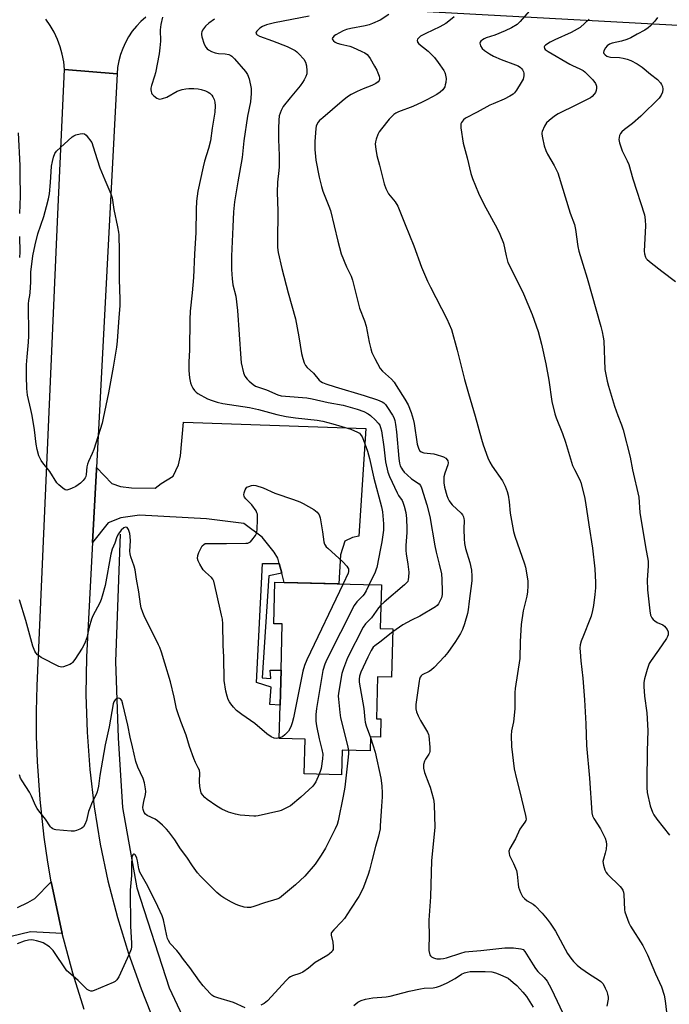
# Model space of a CAD drawing. Units: inches. Extents: x 1267766 to 1273766, y 549451 to 553451.
# Drawn here: x 1270772 to 1271026, y 550018 to 550402 of the extents above; entities that cross this region are included whole.
import ezdxf

# ---------------------------------------------------------------- set-up
doc = ezdxf.new("R2010")
doc.units = ezdxf.units.IN
doc.header["$MEASUREMENT"] = 0
for name, color, linetype in [('BLDG-Footprint', 5, 'Continuous'), ('HYDRO-Canal', 164, 'Continuous'), ('TRANS-Driveway', 251, 'Continuous'), ('TRANS-Non Street Sidewalk', 7, 'Continuous'), ('TRANS-Road', 130, 'Continuous'), ('Undefined', 1, 'Continuous')]:
    doc.layers.add(name, color=color, linetype=linetype)

msp = doc.modelspace()

# ---------------------------------------------------------------- linework, layer by layer
at = {"layer": 'BLDG-Footprint', "elevation": 553.05}
msp.add_lwpolyline([(1270917.88, 550164.26), (1270917.4, 550145.45), (1270911.88, 550145.59), (1270911.46, 550129.23), (1270913.25, 550129.19), (1270913.06, 550122.08), (1270909.18, 550122.18), (1270909.04, 550116.66), (1270898.09, 550116.94), (1270897.85, 550107.32), (1270883.27, 550107.69), (1270883.62, 550121.19), (1270873.58, 550121.45), (1270873.92, 550134.57), (1270874.27, 550148.19), (1270874.73, 550166.2), (1270871.46, 550166.29), (1270871.88, 550182.52), (1270875.46, 550182.43), (1270906.47, 550181.64), (1270913.41, 550181.46), (1270912.97, 550164.39)], close=True, dxfattribs=at)
at = {"layer": 'HYDRO-Canal'}
msp.add_lwpolyline([(1270811.46, 550201.19), (1270809.58, 550151.56), (1270810.6, 550121.84), (1270812.29, 550094.63), (1270817.89, 550063.32), (1270830.61, 550024.27), (1270855.95, 549970.39), (1270858.84, 549965.82)], dxfattribs=at)
at = {"layer": 'TRANS-Driveway'}
msp.add_lwpolyline([(1270874.52, 550185.95), (1270873.5, 550189.81), (1270872.97, 550191.81), (1270871.58, 550194.17), (1270866.94, 550200.11), (1270859.71, 550205.36), (1270845.15, 550207.17), (1270819.04, 550208.64), (1270811.74, 550207.54), (1270806.78, 550205.71), (1270800.67, 550198), (1270802.15, 550226.44), (1270802.19, 550227.2), (1270808.13, 550221.05), (1270811.54, 550219.86), (1270815.84, 550219.25), (1270825.07, 550219.13), (1270827.45, 550221.05), (1270832.16, 550223.91), (1270834.21, 550228.31), (1270835.03, 550231.78), (1270836.17, 550244.94), (1270907.36, 550242.51), (1270904.57, 550200.41), (1270902.1, 550199.99), (1270899.17, 550198.51), (1270897.51, 550193.22), (1270896.78, 550181.88), (1270875.46, 550182.43)], close=True, dxfattribs=at)
at = {"layer": 'TRANS-Non Street Sidewalk'}
msp.add_lwpolyline([(1270874.52, 550185.95), (1270869.53, 550184.95), (1270866.91, 550145.13), (1270870.23, 550144.91), (1270870.07, 550148.23), (1270874.27, 550148.19), (1270873.92, 550134.57), (1270869.93, 550134.76), (1270870.38, 550141.59), (1270864.67, 550143.31), (1270867, 550189.78), (1270873.5, 550189.81)], close=True, dxfattribs=at)
at = {"layer": 'TRANS-Road'}
for points in [[(1271291.51, 550385.18), (1271108.1, 550395.31), (1271084.24, 550396.63), (1270842.79, 550409.96), (1270842.31, 550431.52), (1270932.85, 550426.46), (1270958.94, 550425.01), (1270965.47, 550424.64), (1270980.94, 550423.78), (1271029.39, 550421.07), (1271052.05, 550419.8), (1271282.06, 550406.95)], [(1270821.42, 550402.95), (1270819.51, 550401.25), (1270817.76, 550399.39), (1270816.16, 550397.39), (1270814.73, 550395.27), (1270813.49, 550393.04), (1270812.43, 550390.71), (1270811.57, 550388.3), (1270810.91, 550385.83), (1270810.46, 550383.31), (1270810.21, 550380.77), (1270789.71, 550382.45), (1270789.41, 550385.48), (1270788.86, 550388.47), (1270788.04, 550391.4), (1270786.98, 550394.25), (1270785.67, 550397), (1270784.13, 550399.63), (1270782.37, 550402.12)], [(1270797.41, 550015.82), (1270792.96, 550029.93), (1270788.81, 550045.43), (1270784.52, 550065.55), (1270783.2, 550073.24), (1270781.77, 550083), (1270780.15, 550097.72), (1270779.15, 550112.49), (1270778.83, 550122.36), (1270778.79, 550132.23), (1270779.02, 550142.1), (1270787.07, 550326.11), (1270789.71, 550382.45), (1270810.21, 550380.77), (1270802.19, 550227.2), (1270802.15, 550226.44), (1270800.67, 550198), (1270798.35, 550153.42), (1270798.1, 550138.73), (1270798.5, 550124.05), (1270799.57, 550109.4), (1270801.29, 550094.82), (1270803.66, 550080.32), (1270806.69, 550065.95), (1270810.35, 550051.73), (1270814.65, 550037.69), (1270819.58, 550023.85), (1270823.23, 550014.67)], [(1270771.39, 550055.53), (1270775.44, 550057.52), (1270778.13, 550059.13), (1270784.52, 550065.55), (1270788.81, 550045.43), (1270776.46, 550046.09), (1270768.91, 550044.33)]]:
    msp.add_lwpolyline(points, dxfattribs=at)
at = {"layer": 'Undefined'}
for points, elevation in [([(1270827.94, 550402.87), (1270827.37, 550400), (1270827.1, 550398), (1270827.23, 550393.53), (1270826.98, 550390.94), (1270826.61, 550388.62), (1270825.2, 550381.25), (1270824.83, 550379.85), (1270823.72, 550376.31), (1270823.47, 550375.19), (1270823.42, 550374.63), (1270823.49, 550373.9), (1270823.62, 550373.44), (1270823.86, 550373), (1270824.62, 550372.17), (1270825.74, 550371.3), (1270826.47, 550370.99), (1270826.97, 550370.97), (1270828.02, 550371.18), (1270829.6, 550371.74), (1270833.7, 550374.01), (1270835.65, 550374.66), (1270837.1, 550374.99), (1270838.24, 550375.11), (1270840.22, 550375.06), (1270841.91, 550374.93), (1270843.03, 550374.67), (1270844.71, 550374.12), (1270845.78, 550373.68), (1270846.48, 550373.25), (1270847.19, 550372.54), (1270847.64, 550371.85), (1270848.13, 550370.8), (1270848.45, 550369.73), (1270848.54, 550368.38), (1270848.34, 550365.8), (1270847.33, 550359.6), (1270846.67, 550354.64), (1270845.91, 550351.65), (1270844.36, 550346.69), (1270843.79, 550344.55), (1270841.82, 550335.07), (1270841.29, 550331.15), (1270841.15, 550327.94), (1270840.98, 550318.87), (1270840.41, 550310.52), (1270840.01, 550301.3), (1270839.55, 550295.39), (1270838.83, 550288.22), (1270838.65, 550284.99), (1270838.5, 550273.13), (1270838.28, 550268.35), (1270838.3, 550265.13), (1270838.38, 550263.67), (1270838.57, 550262.25), (1270838.94, 550260.27), (1270839.26, 550259.18), (1270839.81, 550258.17), (1270840.5, 550257.23), (1270841.09, 550256.6), (1270841.77, 550256.1), (1270845.6, 550254.05), (1270847.42, 550253.32), (1270849.28, 550252.69), (1270851.52, 550252.2), (1270861.97, 550250.64), (1270865.4, 550249.85), (1270872.6, 550247.96), (1270876.25, 550247.17), (1270879.89, 550246.64), (1270888.36, 550245.7), (1270890.56, 550245.33), (1270894.46, 550244.33), (1270901.52, 550242.14), (1270904.16, 550241.07), (1270904.83, 550240.64), (1270905.34, 550240.15), (1270905.92, 550239.25), (1270906.48, 550237.88), (1270907.99, 550233.64), (1270908.81, 550230.77), (1270910.47, 550223.08), (1270913.48, 550211.94), (1270913.8, 550209.94), (1270914.27, 550205.26), (1270914.2, 550202.83), (1270913.54, 550198.19), (1270913.11, 550195.61), (1270911.64, 550188.19), (1270911.45, 550187.51), (1270910.99, 550186.41), (1270908.68, 550181.58)], 554), ([(1270848.25, 550402.1), (1270846.1, 550400.63), (1270844.72, 550399.36), (1270843.58, 550397.87), (1270843.27, 550397.16), (1270843.16, 550396.65), (1270843.16, 550396.11), (1270843.32, 550395.25), (1270844.24, 550392.4), (1270844.94, 550391.18), (1270845.47, 550390.54), (1270845.89, 550390.18), (1270847.15, 550389.47), (1270848.51, 550388.95), (1270849.89, 550388.74), (1270852.42, 550388.62), (1270853.82, 550388.3), (1270854.61, 550387.96), (1270855.08, 550387.65), (1270856.11, 550386.62), (1270860.39, 550381.69), (1270861.22, 550380.5), (1270861.77, 550378.85), (1270862.55, 550375.1), (1270862.62, 550373.12), (1270862.35, 550369.85), (1270861.13, 550364.3), (1270859.74, 550354.61), (1270859.13, 550348.23), (1270857.35, 550338.71), (1270856.03, 550330.84), (1270855.67, 550326.91), (1270855.49, 550321.06), (1270854.86, 550309.72), (1270854.97, 550304.43), (1270855.14, 550300.8), (1270855.48, 550298.46), (1270856.59, 550294.05), (1270857.26, 550288.49), (1270858.52, 550269.8), (1270858.72, 550268.09), (1270859.58, 550264.19), (1270860.13, 550262.89), (1270860.97, 550261.7), (1270861.76, 550260.85), (1270863.32, 550259.56), (1270864.32, 550258.98), (1270868.52, 550257.49), (1270873.03, 550255.61), (1270874.26, 550255.24), (1270875.96, 550255.01), (1270884.31, 550254.35), (1270886.43, 550254.05), (1270892.65, 550252.64), (1270898.5, 550251.55), (1270903.98, 550250), (1270906.57, 550249.12), (1270908.3, 550248.2), (1270909.22, 550247.46), (1270911.19, 550245.64), (1270912.18, 550244.58), (1270912.76, 550243.77), (1270913.12, 550242.89), (1270913.41, 550241.5), (1270914.35, 550235.35), (1270915.02, 550229.42), (1270915.95, 550225.36), (1270916.6, 550223.73), (1270919.6, 550217.36), (1270920.15, 550216.33), (1270921.49, 550214.36), (1270921.85, 550213.68), (1270922.37, 550212.12), (1270922.91, 550209.67), (1270923.27, 550207.28), (1270923.36, 550203.3), (1270923.32, 550201.86), (1270922.97, 550196.86), (1270922.96, 550194.92), (1270923.08, 550193.59), (1270923.81, 550189.58), (1270924.09, 550186.43), (1270924.05, 550184.39), (1270923.95, 550183.54), (1270923.72, 550182.82), (1270923.28, 550182.2), (1270922.44, 550181.4), (1270914.55, 550174.74), (1270913.2, 550173.51)], 552), ([(1270885.23, 550403.31), (1270871.66, 550400.67), (1270868.59, 550399.91), (1270866.95, 550399.23), (1270865.95, 550398.62), (1270864.78, 550397.47), (1270864.53, 550397.07), (1270864.44, 550396.69), (1270864.61, 550396.34), (1270864.94, 550396.01), (1270865.87, 550395.44), (1270870.94, 550393.65), (1270876.65, 550391.46), (1270878.21, 550390.73), (1270879.71, 550389.89), (1270880.41, 550389.39), (1270881.24, 550388.62), (1270883.16, 550386.51), (1270883.82, 550385.32), (1270884.15, 550383.94), (1270884.33, 550381.93), (1270884.26, 550380.8), (1270883.9, 550379.72), (1270883.25, 550378.42), (1270882.65, 550377.44), (1270881.66, 550376.1), (1270877.77, 550371.48), (1270875.1, 550368.04), (1270874.63, 550367.31), (1270874.28, 550366.56), (1270873.56, 550364.45), (1270873.34, 550362.75), (1270873.23, 550359.53), (1270873.29, 550355.23), (1270873.55, 550348.94), (1270873.53, 550344.55), (1270873.43, 550343.07), (1270872.92, 550338.58), (1270872.71, 550334.51), (1270872.94, 550327.32), (1270872.83, 550315.31), (1270872.91, 550313.08), (1270873.13, 550311.13), (1270874.5, 550304.89), (1270876.99, 550295.36), (1270879.92, 550285.25), (1270881.22, 550278.22), (1270882.3, 550271.73), (1270882.78, 550269.74), (1270883.3, 550268.09), (1270883.8, 550267.09), (1270884.49, 550266.25), (1270886.88, 550264.01), (1270889.09, 550261.35), (1270889.74, 550260.8), (1270890.48, 550260.34), (1270891.78, 550259.81), (1270895.32, 550258.68), (1270906.71, 550255.33), (1270911.91, 550253.62), (1270913.77, 550252.85), (1270914.38, 550252.4), (1270914.99, 550251.77), (1270915.86, 550250.59), (1270917.77, 550247.68), (1270918.29, 550246.7), (1270918.64, 550245.62), (1270918.96, 550243.95), (1270919.36, 550241.09), (1270920.22, 550230.72), (1270920.49, 550228.95), (1270920.8, 550227.89), (1270921.25, 550226.94), (1270921.69, 550226.29), (1270922.38, 550225.47), (1270923.44, 550224.41), (1270925.21, 550222.84), (1270928.15, 550220.88), (1270928.74, 550220.22), (1270929.14, 550219.26), (1270931.21, 550212.71), (1270932.37, 550208.14), (1270934.24, 550196.66), (1270934.77, 550194.17), (1270936.05, 550189.52), (1270936.85, 550185.73), (1270937, 550183.5), (1270937.17, 550179), (1270937.11, 550177.66), (1270936.86, 550176.36), (1270936.44, 550175.32), (1270935.75, 550174.1), (1270935.24, 550173.45), (1270934.57, 550172.89), (1270928.42, 550169.26), (1270925.17, 550167.67), (1270921.76, 550165.87), (1270917.85, 550163.11)], 550), ([(1270916.33, 550403.89), (1270912.91, 550401.7), (1270910, 550400.38), (1270908.66, 550399.91), (1270907.07, 550399.5), (1270901.52, 550398.51), (1270899.87, 550398.09), (1270898.56, 550397.56), (1270895.58, 550396.03), (1270894.94, 550395.61), (1270894.42, 550395.01), (1270894.24, 550394.59), (1270894.28, 550394.18), (1270894.72, 550393.64), (1270895.39, 550393.17), (1270896.18, 550392.83), (1270897.58, 550392.39), (1270901.14, 550391.55), (1270902.21, 550391.21), (1270905.85, 550389.58), (1270906.98, 550388.94), (1270907.82, 550388.32), (1270908.38, 550387.72), (1270909.02, 550386.77), (1270910.8, 550383.79), (1270911.61, 550382.29), (1270912.08, 550381.25), (1270912.56, 550379.91), (1270912.73, 550379.12), (1270912.73, 550378.61), (1270912.6, 550378.2), (1270912.22, 550377.65), (1270911.29, 550377.01), (1270909.68, 550376.25), (1270906.27, 550374.95), (1270903.94, 550373.93), (1270901.65, 550372.75), (1270900.17, 550371.84), (1270898.09, 550370.2), (1270890.51, 550363.68), (1270889.32, 550362.58), (1270888.81, 550361.97), (1270888.28, 550361.06), (1270887.99, 550360.33), (1270887.81, 550359.48), (1270887.39, 550354.47), (1270887.5, 550351.23), (1270887.68, 550348.58), (1270887.9, 550347.14), (1270889.1, 550340.52), (1270890, 550336.89), (1270890.62, 550335.01), (1270892.93, 550329.16), (1270893.53, 550327.48), (1270896.4, 550315.49), (1270897.79, 550310.62), (1270899.77, 550305.5), (1270901.59, 550301.83), (1270902.2, 550300.27), (1270904.88, 550289.38), (1270906.78, 550284.51), (1270907.5, 550282.32), (1270908.61, 550276.14), (1270909.25, 550273.55), (1270909.7, 550272.14), (1270910.86, 550269.76), (1270912.97, 550265.9), (1270913.9, 550264.82), (1270917.36, 550261.67), (1270918.43, 550260.47), (1270919.25, 550259.27), (1270922.6, 550253.87), (1270923.89, 550251.67), (1270925.05, 550248.72), (1270925.85, 550246.05), (1270926.19, 550244.35), (1270927.41, 550236.39), (1270927.88, 550234.78), (1270928.37, 550233.84), (1270928.96, 550233.33), (1270930.02, 550232.93), (1270933.87, 550232.51), (1270935.26, 550232.2), (1270936.91, 550231.71), (1270937.67, 550231.38), (1270938.55, 550230.82), (1270939.08, 550230.29), (1270939.35, 550229.82), (1270939.53, 550229.04), (1270939.41, 550228.24), (1270938.16, 550224.98), (1270937.8, 550223.57), (1270937.8, 550221.22), (1270938.03, 550219.53), (1270938.92, 550216.29), (1270939.34, 550215.21), (1270939.88, 550214.22), (1270940.53, 550213.31), (1270941.11, 550212.66), (1270944.62, 550209.44), (1270945.11, 550208.75), (1270945.45, 550207.99), (1270945.66, 550207.19), (1270945.72, 550206.63), (1270945.58, 550203.17), (1270945.7, 550199.36), (1270945.86, 550197.61), (1270946.28, 550195.65), (1270947.95, 550190.15), (1270948.62, 550187.16), (1270948.76, 550184.82), (1270948.71, 550183.06), (1270947.68, 550175.04), (1270947.34, 550171.74), (1270947, 550170.29), (1270945.86, 550166.26), (1270945.11, 550163.99), (1270944.3, 550162.5), (1270942.32, 550159.35), (1270939.34, 550155.12), (1270938.07, 550153.54), (1270934.1, 550149.27), (1270933.06, 550148.25), (1270932.14, 550147.61), (1270929.38, 550146.3), (1270929, 550146.01), (1270928.59, 550145.5), (1270928.3, 550144.7), (1270928.14, 550143.83), (1270926.88, 550134.73), (1270926.82, 550133.87), (1270926.88, 550133.03), (1270927.2, 550131.94), (1270927.83, 550130.34), (1270928.73, 550128.51), (1270931.49, 550123.93), (1270931.83, 550123.13), (1270931.97, 550122.57), (1270932.35, 550118.15), (1270932.32, 550116.41), (1270932.17, 550115.88), (1270931.92, 550115.38), (1270930.64, 550113.44), (1270930.24, 550112.68), (1270929.9, 550111.33), (1270929.85, 550109.95), (1270930.29, 550108.27), (1270932.01, 550103.89), (1270932.47, 550102.48), (1270933.74, 550097.87), (1270933.91, 550096.99), (1270934.02, 550095.83), (1270934.24, 550086.76), (1270933.01, 550073.87), (1270932.64, 550059.71), (1270931.89, 550050.64), (1270932.05, 550044), (1270931.9, 550040.28), (1270932.01, 550038.8), (1270932.19, 550037.65), (1270932.37, 550037.13), (1270932.66, 550036.71), (1270933.05, 550036.39), (1270933.74, 550035.99), (1270934.5, 550035.69), (1270935.05, 550035.58), (1270936.53, 550035.54), (1270937.71, 550035.68), (1270938.88, 550035.95), (1270944.45, 550037.79), (1270946.12, 550038.23), (1270947.51, 550038.46), (1270952.32, 550038.83), (1270958.09, 550039.52), (1270961.63, 550039.8), (1270964.97, 550039.8), (1270967.85, 550039.51), (1270968.76, 550039.14), (1270969.46, 550038.47), (1270972.66, 550033.17), (1270973.61, 550031.73), (1270974.52, 550030.67), (1270976.95, 550028.28), (1270978.14, 550026.86), (1270978.96, 550025.47), (1270979.73, 550023.97), (1270985.4, 550011.83)], 548), ([(1270941.8, 550403), (1270940.46, 550401.86), (1270938.56, 550400.46), (1270936.25, 550399.12), (1270930.78, 550396.5), (1270928.71, 550395.44), (1270927.86, 550394.77), (1270927.59, 550394.33), (1270927.45, 550393.85), (1270927.47, 550393.37), (1270927.56, 550393.16), (1270928.04, 550392.56), (1270931.64, 550389.6), (1270934.15, 550387.17), (1270935.64, 550385.27), (1270937.8, 550382.14), (1270938.2, 550381.38), (1270938.36, 550380.88), (1270938.66, 550379.02), (1270938.55, 550377.37), (1270938.39, 550376.55), (1270938.14, 550375.77), (1270937.36, 550374.57), (1270936.35, 550373.63), (1270935.03, 550372.79), (1270931.13, 550370.64), (1270929.37, 550369.73), (1270925.73, 550368.11), (1270920.06, 550365.93), (1270919.01, 550365.41), (1270918.32, 550364.92), (1270916.5, 550363.1), (1270913.49, 550359.37), (1270912.61, 550358.17), (1270912.09, 550357.17), (1270911.4, 550355.33), (1270911.11, 550354.26), (1270911.05, 550353.43), (1270911.27, 550351.45), (1270911.71, 550348.9), (1270912.74, 550345.19), (1270914.54, 550337.95), (1270915.14, 550336.02), (1270915.65, 550334.97), (1270916.27, 550333.96), (1270918.83, 550330.87), (1270919.81, 550329.24), (1270922.7, 550321.98), (1270926.11, 550313.76), (1270929.14, 550305.39), (1270931.42, 550299.94), (1270932.59, 550297.53), (1270939.02, 550285.19), (1270940.74, 550281.04), (1270943, 550272.97), (1270945.88, 550261.55), (1270947.38, 550256.08), (1270949.98, 550247.23), (1270952.46, 550238.3), (1270953.19, 550236.06), (1270954.94, 550231.07), (1270955.75, 550229.27), (1270956.64, 550227.81), (1270960.68, 550222.02), (1270961.73, 550219.96), (1270962.59, 550217.83), (1270962.89, 550216.42), (1270963.29, 550213.83), (1270963.73, 550209.42), (1270965.07, 550202.22), (1270965.58, 550200.51), (1270969.28, 550189.64), (1270969.7, 550188.3), (1270970.01, 550186.89), (1270970.62, 550182.88), (1270970.63, 550181.09), (1270970.49, 550178.7), (1270970.2, 550177), (1270968.8, 550171.3), (1270968.03, 550165.96), (1270967.55, 550159.31), (1270967.49, 550152.74), (1270965.62, 550140.97), (1270965.53, 550139.51), (1270965.52, 550133.26), (1270965.45, 550131.74), (1270965.02, 550127.97), (1270964.22, 550124.48), (1270964.08, 550122.66), (1270964.24, 550118.37), (1270965.22, 550109.74), (1270966.13, 550105.83), (1270967.39, 550101.25), (1270969.71, 550091.48), (1270969.91, 550090.08), (1270969.83, 550089.55), (1270969.48, 550088.82), (1270967.42, 550086.09), (1270965.8, 550082.36), (1270963.61, 550078.55), (1270963.25, 550077.51), (1270963.28, 550076.69), (1270963.49, 550075.87), (1270963.79, 550075.06), (1270965.03, 550072.7), (1270966.13, 550070.04), (1270966.42, 550068.61), (1270966.83, 550064.75), (1270967.02, 550063.58), (1270967.76, 550061.41), (1270968.52, 550059.9), (1270969.26, 550059.1), (1270970.33, 550058.23), (1270972.73, 550056.84), (1270973.52, 550056.28), (1270976.18, 550053.43), (1270978.15, 550051.02), (1270979.34, 550049.43), (1270981.38, 550046.37), (1270986.11, 550037.69), (1270987.4, 550035.84), (1270988.47, 550034.51), (1270989.93, 550033.03), (1270991.28, 550031.89), (1270994.72, 550029.59), (1270998.18, 550027.43), (1270999.13, 550026.74), (1270999.96, 550025.81), (1271000.86, 550024.08), (1271001.42, 550022.79), (1271001.75, 550021.79), (1271001.94, 550020.67), (1271001.94, 550019.8), (1271001.47, 550017.16)], 546), ([(1270971.07, 550405.28), (1270967.66, 550401.27), (1270966.42, 550400.07), (1270964.26, 550398.75), (1270961.77, 550397.59), (1270957.73, 550395.92), (1270954.39, 550394.82), (1270953.58, 550394.48), (1270952.85, 550394.04), (1270952.24, 550393.52), (1270951.95, 550393.14), (1270951.84, 550392.71), (1270952.07, 550391.79), (1270952.76, 550390.66), (1270953.66, 550389.88), (1270955.68, 550388.55), (1270957.26, 550387.72), (1270960.25, 550386.39), (1270965.85, 550384.36), (1270966.78, 550383.89), (1270967.75, 550383.23), (1270968.17, 550382.83), (1270968.5, 550382.36), (1270968.88, 550381.58), (1270969.04, 550381.03), (1270969.05, 550379.98), (1270968.72, 550378.7), (1270968.06, 550377.41), (1270966.12, 550374.4), (1270965.43, 550373.44), (1270964.82, 550372.84), (1270963.64, 550372.08), (1270961.36, 550370.88), (1270957.03, 550369.13), (1270955.71, 550368.52), (1270950.83, 550365.81), (1270946.3, 550363.5), (1270945.47, 550362.85), (1270944.72, 550361.8), (1270944.51, 550361.34), (1270944.4, 550360.83), (1270944.43, 550359.72), (1270945.36, 550353.7), (1270946.88, 550348.07), (1270948.39, 550341.88), (1270949.03, 550339.93), (1270951.41, 550334.29), (1270953.45, 550330), (1270958.67, 550320.47), (1270959.7, 550318.32), (1270961.1, 550314.73), (1270962.09, 550309.84), (1270962.86, 550307.16), (1270967.76, 550297.42), (1270968.88, 550295.04), (1270972.24, 550286.89), (1270974.62, 550280.27), (1270975.98, 550275.32), (1270977.6, 550267.68), (1270978.77, 550261.31), (1270979.92, 550252.95), (1270981.13, 550248.18), (1270981.66, 550246.56), (1270984.1, 550240.44), (1270985.28, 550237.14), (1270988.08, 550227.96), (1270988.8, 550226.4), (1270990.87, 550222.38), (1270991.29, 550221.37), (1270992.76, 550215.81), (1270993.16, 550213.52), (1270994.37, 550204.82), (1270995.9, 550195.72), (1270996.79, 550187.7), (1270997, 550182.31), (1270996.98, 550180.25), (1270996.81, 550177.68), (1270996.22, 550173.37), (1270995.86, 550171.4), (1270995.29, 550169.23), (1270994.86, 550167.89), (1270992.28, 550161.66), (1270991.48, 550159.46), (1270991.1, 550158.08), (1270990.95, 550156.76), (1270991, 550155.29), (1270991.28, 550151.76), (1270992.03, 550145.05), (1270992.7, 550136.61), (1270993.23, 550127.18), (1270993.49, 550118.83), (1270994.65, 550106.04), (1270995.59, 550092.48), (1270995.87, 550091.36), (1270996.33, 550090.31), (1270998.94, 550086.34), (1271000.75, 550082.67), (1271001.25, 550081.32), (1271001.34, 550080.18), (1271001.13, 550078.3), (1271000.79, 550076.74), (1271000.09, 550074.48), (1270999.95, 550073.48), (1271000.11, 550072.11), (1271000.71, 550070.25), (1271001.19, 550069.27), (1271001.73, 550068.58), (1271006.64, 550063.78), (1271007.22, 550063.12), (1271007.67, 550062.38), (1271007.93, 550061.55), (1271008.03, 550060.68), (1271008.29, 550054.71), (1271008.45, 550053.84), (1271008.94, 550052.44), (1271010.07, 550049.67), (1271010.7, 550048.35), (1271015.47, 550040.76), (1271017.34, 550037.06), (1271020.48, 550029.68), (1271022.73, 550024.67), (1271023.79, 550021.41), (1271024.29, 550019.16), (1271025.24, 550010.36)], 544), ([(1270994.56, 550402.13), (1270990.99, 550398.94), (1270989.81, 550398.17), (1270987.59, 550396.98), (1270981.18, 550394.09), (1270979.39, 550393.17), (1270977.47, 550391.99), (1270977.15, 550391.65), (1270977.01, 550391.28), (1270977.12, 550390.7), (1270977.39, 550390.32), (1270978.54, 550389.47), (1270986.95, 550384.58), (1270987.99, 550384.05), (1270990.95, 550382.8), (1270992.22, 550382.08), (1270992.92, 550381.57), (1270995.92, 550378.44), (1270997, 550377.1), (1270997.32, 550376.45), (1270997.44, 550376), (1270997.43, 550375.18), (1270997.28, 550374.35), (1270997, 550373.56), (1270996.54, 550372.84), (1270995.72, 550372.02), (1270995.01, 550371.5), (1270989.56, 550368.66), (1270982.5, 550365.17), (1270981.04, 550364.26), (1270978.91, 550362.66), (1270977.88, 550361.64), (1270977.12, 550360.42), (1270976.14, 550358.36), (1270976.02, 550357.83), (1270976.02, 550357.28), (1270976.27, 550355.88), (1270977.04, 550352.77), (1270977.64, 550350.87), (1270978.34, 550349.48), (1270980.94, 550345.04), (1270982.26, 550342.16), (1270987.14, 550326.39), (1270988.82, 550322.02), (1270989.21, 550320.13), (1270990.18, 550313.43), (1270990.51, 550311.67), (1270992.06, 550306.55), (1270993.83, 550301.15), (1270999.14, 550282.18), (1270999.64, 550280.17), (1271000.06, 550278.14), (1271000.24, 550276.7), (1271000.73, 550265.47), (1271001.53, 550260.85), (1271002.06, 550258.9), (1271004.5, 550251.21), (1271005.74, 550247.55), (1271007.17, 550243.87), (1271007.77, 550241.92), (1271010.57, 550231.32), (1271011.48, 550226.31), (1271013.88, 550215.65), (1271014.39, 550209.67), (1271016.56, 550196.23), (1271017.53, 550190.65), (1271017.6, 550188.68), (1271017.26, 550183.46), (1271017.35, 550179.47), (1271018.25, 550171.32), (1271018.54, 550169.62), (1271019, 550168.62), (1271019.54, 550167.99), (1271020.17, 550167.43), (1271021.14, 550166.83), (1271023.27, 550165.83), (1271023.95, 550165.32), (1271024.54, 550164.71), (1271025.04, 550164.05), (1271025.4, 550163.15), (1271025.43, 550162.46), (1271025.35, 550161.97), (1271025.12, 550161.29), (1271024.71, 550160.54), (1271021.59, 550155.94), (1271018.73, 550151.94), (1271017.98, 550150.71), (1271017.24, 550148.48), (1271016.22, 550144.75), (1271015.93, 550143.31), (1271015.9, 550141.86), (1271016.11, 550138.07), (1271017.03, 550131.5), (1271017.45, 550124.7), (1271017.17, 550116.52), (1271017.03, 550104.8), (1271017.04, 550102.43), (1271017.24, 550100.48), (1271018.43, 550095.23), (1271019.31, 550092.75), (1271019.8, 550091.69), (1271020.97, 550089.99), (1271025.9, 550083.74)], 542), ([(1271021.18, 550402.76), (1271020.17, 550401.39), (1271018.45, 550399.48), (1271017.64, 550398.7), (1271016.24, 550397.79), (1271013.32, 550396.28), (1271010.87, 550394.89), (1271009.3, 550394.17), (1271007.14, 550393.54), (1271003.56, 550392.82), (1271002.46, 550392.41), (1271001.64, 550391.78), (1271000.95, 550390.94), (1271000.31, 550389.79), (1271000.19, 550389.13), (1271000.34, 550388.73), (1271000.8, 550388.19), (1271001.41, 550387.75), (1271001.89, 550387.54), (1271002.94, 550387.34), (1271006.43, 550387.21), (1271007.77, 550386.96), (1271009.43, 550386.47), (1271010.78, 550385.96), (1271013.34, 550384.67), (1271015.23, 550383.38), (1271018.55, 550380.67), (1271021.25, 550378.61), (1271022.37, 550377.34), (1271022.84, 550376.64), (1271023.19, 550375.9), (1271023.34, 550374.8), (1271023.21, 550373.69), (1271022.63, 550372.43), (1271021.82, 550371.26), (1271014.77, 550364.25), (1271011.45, 550361.44), (1271008.39, 550359.13), (1271007.31, 550358.16), (1271006.8, 550357.5), (1271006.45, 550356.79), (1271006.21, 550356.03), (1271006.14, 550355.25), (1271006.44, 550353.85), (1271007.44, 550350.8), (1271009.45, 550346.84), (1271010.03, 550345.45), (1271011.66, 550339.82), (1271016.18, 550325.74), (1271016.45, 550323.79), (1271016.59, 550321.53), (1271016.04, 550311.64), (1271016.18, 550310.55), (1271016.57, 550309.28), (1271016.82, 550308.82), (1271017.17, 550308.38), (1271018.7, 550307.05), (1271022.87, 550303.78), (1271028.29, 550299.73)], 540), ([(1270771.67, 550357.85), (1270772.23, 550344.99), (1270772.31, 550341.49), (1270772.4, 550333.13), (1270772.1, 550326.34)], 556), ([(1270772.14, 550317.38), (1270772.31, 550311.19), (1270772.19, 550309.13)], 556), ([(1270873.59, 550121.73), (1270872.4, 550121.54), (1270871.6, 550121.63), (1270870.36, 550122.22), (1270868.71, 550123.33), (1270864.08, 550127.37), (1270858.89, 550130.91), (1270856.81, 550132.48), (1270855.66, 550133.74), (1270854.6, 550135.1), (1270854.15, 550135.81), (1270853.67, 550136.79), (1270853.2, 550138.07), (1270852.72, 550139.93), (1270852.09, 550144.1), (1270851.91, 550153.34), (1270851.69, 550157.82), (1270851.52, 550166.3), (1270851.37, 550168.03), (1270851.07, 550169.67), (1270849.11, 550178.34), (1270847.98, 550182.91), (1270847.63, 550183.69), (1270847.1, 550184.36), (1270844.72, 550186.46), (1270843.91, 550187.27), (1270843.41, 550187.99), (1270842.54, 550189.55), (1270841.91, 550190.88), (1270841.7, 550191.68), (1270841.75, 550192.93), (1270842.12, 550194.05), (1270842.88, 550195.65), (1270843.46, 550196.63), (1270844.05, 550197.24), (1270844.67, 550197.53), (1270845.67, 550197.63), (1270852.99, 550197.56), (1270860.48, 550197.66), (1270861.33, 550197.77), (1270861.85, 550197.94), (1270862.28, 550198.24), (1270862.85, 550198.84), (1270864.23, 550200.69), (1270864.64, 550201.43), (1270864.83, 550201.96), (1270864.97, 550203.11), (1270865.09, 550206.97), (1270865.1, 550208.15), (1270865.01, 550209), (1270864.86, 550209.53), (1270864.48, 550210.27), (1270862.85, 550212.61), (1270862.13, 550213.5), (1270860.53, 550215.06), (1270860.03, 550215.66), (1270859.81, 550216.1), (1270859.76, 550216.6), (1270859.88, 550217.39), (1270860.22, 550218.46), (1270860.6, 550219.17), (1270860.96, 550219.53), (1270861.66, 550219.87), (1270862.72, 550220.16), (1270863.55, 550220.28), (1270864.4, 550220.21), (1270867.22, 550219.27), (1270871.77, 550217.19), (1270879.16, 550214.75), (1270881.55, 550213.83), (1270882.85, 550213.19), (1270887.02, 550210.87), (1270887.75, 550210.38), (1270888.36, 550209.81), (1270889.13, 550208.71), (1270889.51, 550207.65), (1270890.47, 550202.15), (1270891, 550198.18), (1270891.22, 550197.38), (1270891.42, 550196.95), (1270891.86, 550196.33), (1270892.47, 550195.72), (1270898.43, 550190.49), (1270899.88, 550188.8), (1270900.33, 550188.12), (1270900.55, 550187.65), (1270900.65, 550186.69), (1270900.47, 550185.95), (1270898.48, 550181.84)], 556), ([(1270889.14, 550107.54), (1270887.8, 550104.65), (1270887.33, 550103.89), (1270886.6, 550102.96), (1270881.98, 550098.62), (1270877.92, 550095.3), (1270876.13, 550094.32), (1270874.27, 550093.49), (1270873.44, 550093.19), (1270865.33, 550091.38), (1270864.45, 550091.27), (1270863.57, 550091.26), (1270858.25, 550091.65), (1270856.52, 550091.98), (1270853.74, 550092.84), (1270851.09, 550093.95), (1270849.13, 550095.14), (1270845.35, 550097.76), (1270844.52, 550098.51), (1270843.57, 550099.6), (1270843.12, 550100.32), (1270842.93, 550100.83), (1270842.57, 550102.78), (1270842.4, 550104.78), (1270842.54, 550108.01), (1270842.36, 550109.11), (1270841.94, 550110.13), (1270840.86, 550112.11), (1270840.2, 550113.72), (1270838.53, 550118.37), (1270837.21, 550122.76), (1270835.09, 550128.21), (1270833.97, 550131.47), (1270833.5, 550133.11), (1270832.54, 550137.58), (1270831.07, 550143.63), (1270828.91, 550150.96), (1270827.57, 550155.13), (1270826.9, 550157.06), (1270826.44, 550158.12), (1270820.85, 550169.36), (1270820.29, 550170.66), (1270819.68, 550172.49), (1270819.39, 550173.88), (1270818.76, 550178.7), (1270817.78, 550183.68), (1270817.29, 550187.37), (1270816.91, 550188.71), (1270815.62, 550192.44), (1270815.33, 550193.54), (1270815.26, 550194.61), (1270815.43, 550198.61), (1270815.35, 550200.35), (1270815.2, 550201.49), (1270815.02, 550202.31), (1270814.75, 550203.06), (1270814.48, 550203.48), (1270814.11, 550203.79), (1270813.49, 550203.96), (1270812.87, 550203.72), (1270811.87, 550202.76), (1270810.8, 550201.37), (1270810.14, 550200.13), (1270809.33, 550197.73), (1270808.31, 550195.34), (1270807.78, 550193.37), (1270805.56, 550181.23), (1270804.47, 550177.05), (1270804.02, 550175.71), (1270803.48, 550174.47), (1270800.83, 550169.34), (1270800.26, 550168.01), (1270799.33, 550165.01), (1270798.39, 550160.84), (1270797.56, 550158.5), (1270796.56, 550156.76), (1270793.7, 550152.36), (1270792.86, 550151.2), (1270792.46, 550150.81), (1270791.74, 550150.37), (1270790.41, 550149.8), (1270789.32, 550149.46), (1270788.51, 550149.36), (1270787.45, 550149.66), (1270780.66, 550153.14), (1270779.9, 550153.57), (1270779.23, 550154.09), (1270778.51, 550154.91), (1270778.07, 550155.6), (1270777.36, 550157.47), (1270774.61, 550167.58), (1270772.08, 550175.57)], 554), ([(1270898.48, 550181.84), (1270884.32, 550152.18), (1270883.37, 550150.01), (1270882.76, 550147.77), (1270879.07, 550129.57), (1270878.57, 550127.62), (1270878.03, 550126.01), (1270877.16, 550124.44), (1270875.76, 550122.9), (1270874.84, 550122.18), (1270873.59, 550121.73)], 556), ([(1270908.68, 550181.58), (1270907.5, 550179.14), (1270906.76, 550177.86), (1270906.13, 550177.13), (1270903.81, 550174.88), (1270902.85, 550173.4), (1270892.15, 550152.32), (1270891.38, 550150.45), (1270890.61, 550148.04), (1270888.09, 550133.2), (1270887.8, 550130.86), (1270887.89, 550128.23), (1270888.09, 550126.49), (1270889.18, 550121.41), (1270890.24, 550117.23), (1270890.55, 550115.35), (1270890.45, 550113.61), (1270889.93, 550109.83), (1270889.71, 550108.98), (1270889.14, 550107.54)], 554), ([(1270913.2, 550173.51), (1270912.31, 550172.44), (1270909.58, 550168.63), (1270908.84, 550167.8), (1270907.19, 550166.21), (1270906.37, 550165), (1270900.23, 550153.01), (1270898.6, 550148.85), (1270897.96, 550146.87), (1270896.72, 550139.2), (1270896.61, 550138.02), (1270896.66, 550136.85), (1270897.22, 550131.62), (1270897.51, 550129.59), (1270900.19, 550118.75), (1270900.54, 550116.88)], 552), ([(1270917.85, 550163.11), (1270912.83, 550159.1), (1270910.82, 550157.67), (1270910.22, 550157.09), (1270909.44, 550155.85), (1270908.12, 550153.21), (1270905.45, 550147.4), (1270904.9, 550145.77), (1270904.73, 550144.63), (1270904.79, 550143.47), (1270906.63, 550133.24), (1270906.94, 550128.93), (1270907.09, 550127.86), (1270907.47, 550126.52), (1270909.17, 550121.87)], 550), ([(1270900.54, 550116.88), (1270900.62, 550115.67), (1270900.52, 550114.21), (1270899.12, 550102.54), (1270898.49, 550099.01), (1270896.57, 550089.44), (1270896.11, 550088.03), (1270895.34, 550086.26), (1270891.62, 550078.76), (1270889.98, 550076.03), (1270887.58, 550072.44), (1270883.57, 550067.83), (1270879.85, 550064.37), (1270874.48, 550059.83), (1270873.6, 550059.28), (1270872.63, 550058.87), (1270867.78, 550057.39), (1270863.69, 550055.96), (1270862.33, 550055.65), (1270861, 550055.58), (1270859.91, 550055.74), (1270857.75, 550056.38), (1270856.69, 550056.78), (1270854.89, 550057.66), (1270851.88, 550059.3), (1270850.75, 550060.17), (1270849.24, 550061.5), (1270842.8, 550067.84), (1270841.62, 550069.14), (1270839.65, 550071.9), (1270837.44, 550075.28), (1270835.05, 550078.53), (1270832.74, 550081.93), (1270830.45, 550085.06), (1270829.55, 550086.13), (1270828, 550087.68), (1270826, 550089.38), (1270825.05, 550090), (1270822.02, 550091.5), (1270821.35, 550092), (1270820.82, 550092.67), (1270820.43, 550093.79), (1270820.34, 550094.64), (1270820.37, 550095.5), (1270820.63, 550096.91), (1270821.34, 550099.67), (1270821.46, 550100.78), (1270821.34, 550101.93), (1270820.92, 550104.21), (1270820.43, 550105.87), (1270818.35, 550110.3), (1270817.59, 550112.5), (1270816.28, 550118.2), (1270815.29, 550121.99), (1270814.43, 550126.76), (1270812.48, 550134.97), (1270812.04, 550136.35), (1270811.63, 550136.93), (1270811.27, 550137.12), (1270810.8, 550137.19), (1270810.31, 550137.13), (1270809.86, 550136.95), (1270809.52, 550136.66), (1270809.24, 550136.27), (1270809.02, 550135.84), (1270808.77, 550135), (1270807.12, 550126.04), (1270805.54, 550119.06), (1270803.56, 550107.06), (1270802.98, 550102.92), (1270802.48, 550100.67), (1270802.05, 550099.65), (1270800.51, 550096.64), (1270799.55, 550094.34), (1270799.13, 550093.06), (1270798.33, 550089.55), (1270797.67, 550088.01), (1270797.09, 550087.09), (1270796.5, 550086.53), (1270795.75, 550086.12), (1270794.36, 550085.62), (1270793.5, 550085.42), (1270792.32, 550085.4), (1270786.35, 550085.9), (1270785.78, 550086.01), (1270785.12, 550086.28), (1270784.59, 550086.68), (1270784.25, 550087.07), (1270782.26, 550090.1), (1270779.71, 550093.24), (1270779.05, 550094.16), (1270778.42, 550095.33), (1270776.85, 550098.98), (1270776.1, 550100.54), (1270773.12, 550105.01), (1270772.53, 550106.03), (1270772.09, 550107.3)], 552), ([(1270909.17, 550121.87), (1270911.04, 550116.12), (1270913.22, 550106), (1270913.57, 550103.07), (1270913.77, 550100.13), (1270913.77, 550098.73), (1270913.47, 550095.1), (1270913.01, 550087.44), (1270912.89, 550086.27), (1270912.56, 550084.52), (1270912.29, 550083.36), (1270911.09, 550079.39), (1270909.76, 550073.8), (1270908.75, 550070.1), (1270908.23, 550068.44), (1270906.47, 550063.58), (1270905.64, 550061.78), (1270904.56, 550059.92), (1270901.37, 550054.88), (1270898.97, 550051.33), (1270897.92, 550049.97), (1270894.84, 550046.84), (1270894, 550045.78), (1270893.84, 550045.38), (1270893.79, 550044.76), (1270894.47, 550042.05), (1270894.63, 550040.35), (1270894.54, 550039.26), (1270894.34, 550038.76), (1270894.02, 550038.3), (1270893.19, 550037.47), (1270892.48, 550036.93), (1270887.57, 550034.08), (1270885, 550031.93), (1270882.81, 550030.41), (1270881.55, 550029.78), (1270878.69, 550028.93), (1270877.99, 550028.59), (1270877.33, 550028.17), (1270876.25, 550027.16), (1270868.96, 550019.22), (1270868.32, 550018.6), (1270867.63, 550018.08), (1270866.35, 550017.46)], 550), ([(1270860.21, 550016.39), (1270855.64, 550018.55), (1270849.57, 550020.34), (1270848.03, 550020.92), (1270847.18, 550021.45), (1270846.55, 550022.02), (1270843.86, 550025.06), (1270842.4, 550026.86), (1270838.67, 550032.12), (1270836.23, 550035.27), (1270834.57, 550037.56), (1270833.52, 550038.83), (1270831.02, 550041.56), (1270830.27, 550042.69), (1270829.95, 550043.43), (1270829.64, 550044.53), (1270828.34, 550050.84), (1270827.85, 550052.39), (1270825.33, 550057.61), (1270821.73, 550064.8), (1270819.16, 550069.36), (1270818.75, 550070.64), (1270818.23, 550073.82), (1270817.98, 550074.86), (1270817.47, 550075.94), (1270817.2, 550076.25), (1270816.91, 550076.43), (1270816.59, 550076.4), (1270816.33, 550076.17), (1270816.16, 550075.78), (1270816.02, 550075.03), (1270815.91, 550072.46), (1270815.89, 550068.02), (1270815.37, 550062.41), (1270815.5, 550048.28), (1270815.92, 550041.67), (1270815.86, 550040.19), (1270815.68, 550039.33), (1270814.81, 550037.13), (1270812.91, 550032.83), (1270810.91, 550028.54), (1270810.18, 550027.31), (1270809.54, 550026.76), (1270808.77, 550026.35), (1270801.32, 550023.2), (1270800.5, 550022.99), (1270799.99, 550023), (1270799.29, 550023.23), (1270798.62, 550023.63), (1270795.06, 550027.05), (1270791.24, 550030.32), (1270790.65, 550030.94), (1270789.81, 550032.05), (1270786.12, 550037.67), (1270785.26, 550038.82), (1270784.5, 550039.62), (1270783.83, 550040.18), (1270781.33, 550041.77), (1270780.23, 550042.22), (1270778.79, 550042.63), (1270777.63, 550042.89), (1270776.77, 550042.95), (1270775.66, 550042.82), (1270774, 550042.45), (1270771.23, 550041.39)], 550), ([(1270902.67, 550017.42), (1270904.26, 550018.64), (1270905.5, 550019.33), (1270907.21, 550019.79), (1270910.15, 550020.3), (1270915.24, 550020.79), (1270916.86, 550021.03), (1270924.28, 550022.97), (1270928.66, 550023.85), (1270930.13, 550024.06), (1270933.59, 550024.27), (1270935, 550024.5), (1270936.52, 550025.03), (1270939.13, 550026.24), (1270942.2, 550027.9), (1270944.77, 550029.63), (1270945.84, 550030.1), (1270946.95, 550030.41), (1270948.1, 550030.59), (1270949.26, 550030.66), (1270953.93, 550030.67), (1270956.52, 550030.45), (1270957.94, 550030.16), (1270959.05, 550029.74), (1270962.89, 550028.04), (1270964.93, 550026.37), (1270966.25, 550025.15), (1270968.64, 550022.59), (1270970.06, 550020.85), (1270972.68, 550016.7)], 550)]:
    msp.add_lwpolyline(points, dxfattribs=dict(at, elevation=elevation))
at = {"layer": 'Undefined', "elevation": 556}
msp.add_lwpolyline([(1270790.66, 550218.41), (1270789.94, 550218.55), (1270789.03, 550219.13), (1270787.51, 550220.42), (1270786.77, 550221.28), (1270784, 550225.63), (1270781.21, 550229.01), (1270780.55, 550229.99), (1270780.15, 550230.76), (1270779.75, 550231.81), (1270779.04, 550234.25), (1270778.7, 550236.29), (1270777.97, 550241.97), (1270777.05, 550247.51), (1270776.61, 550249.82), (1270775.31, 550255.43), (1270774.96, 550258.09), (1270774.81, 550262.88), (1270774.9, 550267.26), (1270775.08, 550270.44), (1270775.63, 550276.12), (1270775.73, 550278.66), (1270775.59, 550291.02), (1270775.73, 550292.35), (1270776.18, 550294.37), (1270776.34, 550295.51), (1270776.55, 550299.5), (1270776.56, 550303.39), (1270777.3, 550309.8), (1270778.21, 550314.14), (1270779.24, 550318.35), (1270781.61, 550325.16), (1270782.74, 550329.04), (1270783.46, 550332.04), (1270783.81, 550333.99), (1270784.3, 550338.36), (1270784.63, 550344.78), (1270784.96, 550346.66), (1270785.35, 550348.27), (1270785.95, 550349.71), (1270786.63, 550350.6), (1270792.64, 550356.24), (1270793.34, 550356.68), (1270794.13, 550356.98), (1270795.79, 550357.42), (1270796.86, 550357.57), (1270797.58, 550357.4), (1270798.2, 550356.89), (1270800.4, 550354.03), (1270801.52, 550350.22), (1270803.52, 550344.15), (1270805.4, 550339.41), (1270807.82, 550334.03), (1270808.35, 550332.4), (1270808.97, 550327.88), (1270810.45, 550321.14), (1270810.8, 550319.1), (1270810.91, 550317.97), (1270811.1, 550311.59), (1270811.08, 550300.58), (1270811.36, 550292.94), (1270811.32, 550290.28), (1270810.88, 550285.69), (1270810.3, 550276.54), (1270810.01, 550274.14), (1270808.74, 550266.43), (1270806.88, 550256.32), (1270804.85, 550246.52), (1270804.36, 550244.5), (1270801.11, 550234.22), (1270800.53, 550232.72), (1270799.1, 550229.61), (1270798.69, 550228.56), (1270798.47, 550227.44), (1270798.22, 550224.56), (1270798.03, 550223.74), (1270797.82, 550223.24), (1270796.98, 550222.15), (1270795.97, 550221.15), (1270795.1, 550220.43), (1270794.09, 550219.83), (1270792.5, 550219.05), (1270791.44, 550218.59)], close=True, dxfattribs=at)

doc.saveas('drawing.dxf')
